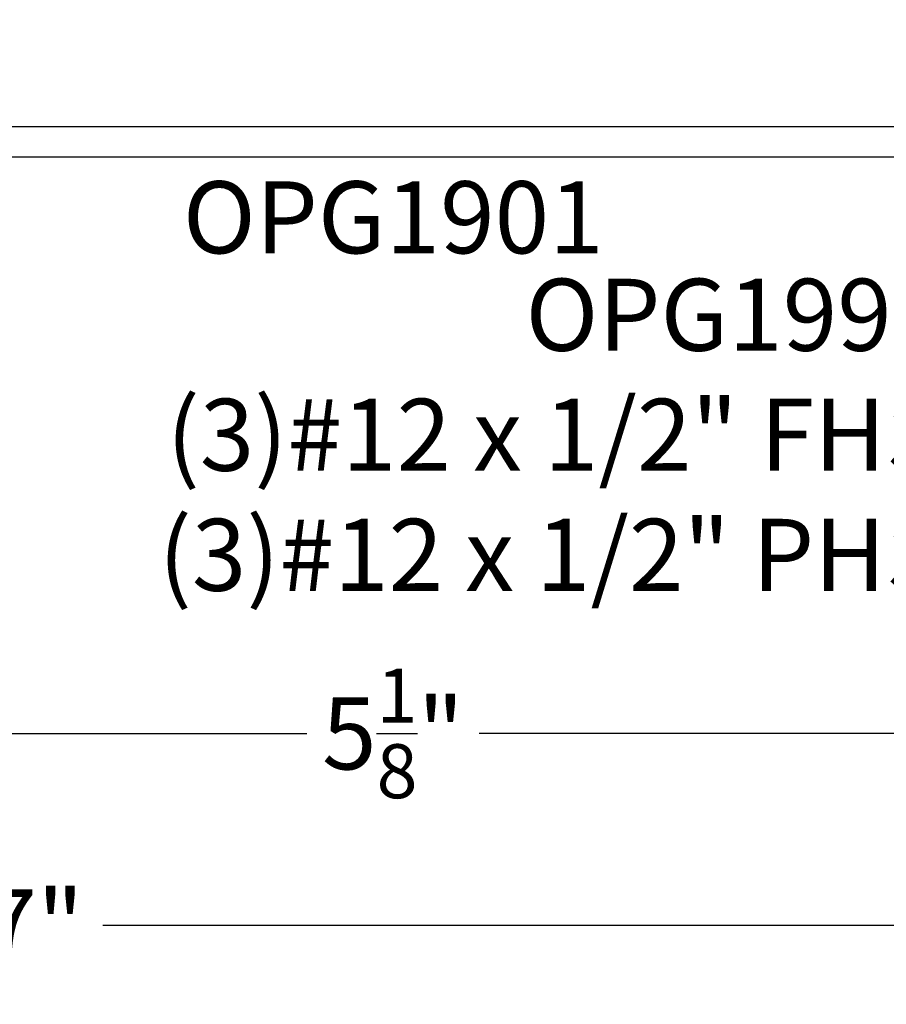
# Model space of a CAD drawing. Units: inches. Extents: x 0 to 10.7, y 0 to 12.4.
# Drawn here: x 6 to 8.3, y 3.6 to 6.2 of the extents above; entities that cross this region are included whole.
import ezdxf
from ezdxf import colors
from ezdxf.entities.mleader import LeaderData, LeaderLine
from ezdxf.enums import TextEntityAlignment as Align
from ezdxf.math import Vec2, Vec3

# ---------------------------------------------------------------- set-up
doc = ezdxf.new("R2010")
doc.units = ezdxf.units.IN
doc.header["$MEASUREMENT"] = 0
for name, color, linetype in [('Arcadia-Dim', 4, 'Continuous'), ('Arcadia-Profile', 5, 'Continuous'), ('Arcadia-Text', 3, 'Continuous')]:
    doc.layers.add(name, color=color, linetype=linetype)
doc.styles.get("Standard").update_dxf_attribs({"font": 'ARIALN.TTF'})
doc.dimstyles.new('Arcadia-2', dxfattribs={"dimscale": 2, "dimtxt": 0.0938, "dimasz": 0.0938, "dimexe": 0.0546, "dimexo": 0.0469, "dimgap": 0.0469, "dimtad": 0, "dimtih": 1, "dimdec": 4, "dimzin": 3, "dimdsep": 46, "dimlunit": 4, "dimtxsty": 'Standard', "dimblk": 'ARCHTICK', "dimcen": 0.0469, "dimdle": 0.0546, "dimclrd": 256, "dimclre": 256, "dimclrt": 256, "dimadec": 0, "dimazin": 0, "dimtfac": 0.75, "dimtdec": 4, "dimtix": 1, "dimtmove": 2, "dimatfit": 3, "dimfxl": 1, "dimtolj": 1, "dimtzin": 3, "dimlwd": -3, "dimlwe": -3, "dimarcsym": 0})

# ---------------------------------------------------------------- blocks, each defined once
blk = doc.blocks.new('_ArchTick')
at = {"color": 0, "linetype": 'ByBlock', "lineweight": -3, "const_width": 0.15}
blk.add_lwpolyline([(-0.5, -0.5), (0.5, 0.5)], dxfattribs=at)
blk = doc.blocks.new('*D25')
at = {"layer": 'Arcadia-Dim', "lineweight": -3, "transparency": 16777216}
for p, q in [((4.4208, 5.7478), (4.4208, 4.1964)), ((9.5208, 5.7478), (9.5208, 4.1964)), ((4.3116, 4.3056), (6.7465, 4.3056)), ((9.63, 4.3056), (7.1951, 4.3056))]:
    blk.add_line(p, q, dxfattribs=at)
at = {"layer": 'Defpoints', "color": 0, "transparency": 16777216}
for p in [(4.4208, 5.8416), (9.5208, 5.8416), (4.4208, 4.3056)]:
    blk.add_point(p, dxfattribs=at)
at = {"layer": 'Arcadia-Dim', "lineweight": -3, "transparency": 16777216, "xscale": 0.1876, "yscale": 0.1876, "zscale": 0.1876, "rotation": 180}
blk.add_blockref('_ArchTick', (4.4208, 4.3056), dxfattribs=at)
at = {"layer": 'Arcadia-Dim', "lineweight": -3, "transparency": 16777216, "xscale": 0.1876, "yscale": 0.1876, "zscale": 0.1876}
blk.add_blockref('_ArchTick', (9.5208, 4.3056), dxfattribs=at)
at = {"layer": 'Arcadia-Dim', "lineweight": -3, "transparency": 16777216, "insert": (6.9708, 4.3056), "char_height": 0.1876, "attachment_point": 5}
blk.add_mtext('\\A1;5{\\H0.75x;\\S1/8;}"', dxfattribs=at)
blk = doc.blocks.new('*D26')
at = {"layer": 'Arcadia-Dim', "lineweight": -3, "transparency": 16777216}
for p, q in [((9.5208, 5.7478), (9.5208, 3.6964)), ((2.5458, 5.7218), (2.5458, 3.6964)), ((2.4366, 3.8056), (5.8516, 3.8056)), ((9.63, 3.8056), (6.215, 3.8056))]:
    blk.add_line(p, q, dxfattribs=at)
at = {"layer": 'Defpoints', "color": 0, "transparency": 16777216}
for p in [(9.5208, 5.8416), (2.5458, 5.8156), (2.5458, 3.8056)]:
    blk.add_point(p, dxfattribs=at)
at = {"layer": 'Arcadia-Dim', "lineweight": -3, "transparency": 16777216, "xscale": 0.1876, "yscale": 0.1876, "zscale": 0.1876, "rotation": 180}
blk.add_blockref('_ArchTick', (2.5458, 3.8056), dxfattribs=at)
at = {"layer": 'Arcadia-Dim', "lineweight": -3, "transparency": 16777216, "xscale": 0.1876, "yscale": 0.1876, "zscale": 0.1876}
blk.add_blockref('_ArchTick', (9.5208, 3.8056), dxfattribs=at)
at = {"layer": 'Arcadia-Dim', "lineweight": -3, "transparency": 16777216, "insert": (6.0333, 3.8056), "char_height": 0.1876, "attachment_point": 5}
blk.add_mtext('\\A1;7"', dxfattribs=at)

msp = doc.modelspace()

# ---------------------------------------------------------------- linework, layer by layer
at = {"layer": 'Arcadia-Profile'}
msp.add_lwpolyline([(4.79726, 5.88557), (9.01559, 5.88557, 1), (9.03559, 5.88557), (9.11559, 5.88557, 1), (9.13559, 5.88557), (9.25032, 5.88557, 0.4560354), (9.26517, 5.90267, -0.175681), (9.27807, 5.96405, 0.2763744), (9.27831, 5.97945), (9.22541, 6.07107, -1), (9.27911, 6.10207), (9.38115, 5.99056, -0.5712868), (9.35571, 5.94557, 0.8309463), (9.34597, 5.88739), (9.4904, 5.83466, -0.8386835), (9.48526, 5.80557), (4.45726, 5.80557, -0.6681786)], format="xyb", dxfattribs=at)

# ---------------------------------------------------------------- texts
at = {"layer": 'Arcadia-Text', "lineweight": -3}
msp.add_text('OPG1901', height=0.1875, dxfattribs=at).set_placement((6.97126, 5.74307), align=Align.TOP_CENTER)

# ---------------------------------------------------------------- dimensions: what is measured, and where the dimension line sits
at = {"layer": 'Arcadia-Dim', "lineweight": -3}
for base, p2, picture, middle in [((2.54583, 3.80557), (2.54583, 5.81557), '*D26', (6.03333, 3.80557)), ((4.42083, 4.30557), (4.42083, 5.84157), '*D25', (6.97083, 4.30557))]:
    dim = msp.add_linear_dim(base=base, p1=(9.52083, 5.84157), p2=p2, dimstyle='Arcadia-2', dxfattribs=at)
    dim.commit()
    dim.dimension.update_dxf_attribs({"geometry": picture, "text_midpoint": middle})

# ---------------------------------------------------------------- leaders
at = {"layer": 'Arcadia-Text', "lineweight": -3}
ml = msp.add_multileader_mtext('Standard', dxfattribs=at)
ml.set_content('\\A1;OPG1999.16\\P(3)#12 x 1/2" FHSMS\\P(3)#12 x 1/2" PHSMS', color=256)
ml.set_leader_properties()
ml.build(insert=Vec2(0, 0))
ml.multileader.update_dxf_attribs({"dogleg_length": 0.1875, "arrow_head_size": 0.24})
ctx = ml.context
ctx.base_point, ctx.char_height, ctx.arrow_head_size, ctx.landing_gap_size, ctx.plane_origin = Vec3(6.56459, 5.36807), 0.1875, 0.24, 0.18, Vec3(6.79409, 2.23244)
ctx.text_align_type = 2
notes = []
notes.append((ctx, [(0, (1, 1, 0), (9.13404, 5.36807), (-1, 0), 0.1875, [(0, [(8.94392, 7.03557)], 0, [])])]))
ctx.mtext.insert, ctx.mtext.alignment, ctx.mtext.flow_direction = Vec3(8.76654, 5.48938), 3, 5
for ctx, leaders in notes:
    for number, flags, end, landing, length, lines in leaders:
        leader = LeaderData()
        leader.index, (leader.has_last_leader_line, leader.has_dogleg_vector, leader.attachment_direction) = number, flags
        leader.last_leader_point, leader.dogleg_vector, leader.dogleg_length = Vec3(end), Vec3(landing), length
        for number, points, colour, breaks in lines:
            line = LeaderLine()
            line.index, line.vertices, line.color, line.breaks = number, Vec3.list(points), colors.encode_raw_color(colour), breaks
            leader.lines.append(line)
        ctx.leaders.append(leader)

doc.saveas('drawing.dxf')
